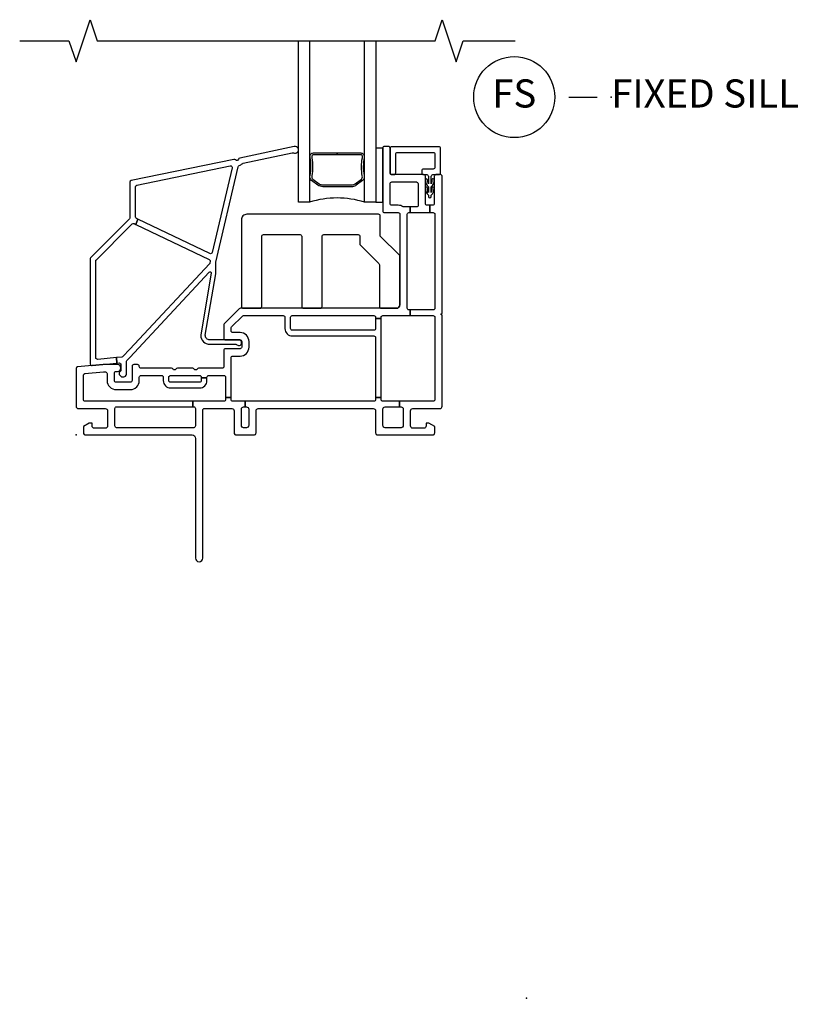
# Model space of a CAD drawing. Units: inches. Extents: x 4 to 198, y 5 to 85.
# Drawn here: x 7 to 13, y 59 to 68 of the extents above; entities that cross this region are included whole.
import ezdxf

# ---------------------------------------------------------------- set-up
doc = ezdxf.new("R2010")
doc.units = ezdxf.units.IN
doc.header["$MEASUREMENT"] = 0
for name, color, linetype in [('ZP-ANNO-MARK', 9, 'Continuous'), ('ZP-ANNO-TITL', 44, 'Continuous'), ('ZP-SECT-ALUM', 63, 'Continuous'), ('ZP-SECT-GLAS', 153, 'Continuous'), ('ZP-SECT-HDWR', 53, 'Continuous'), ('ZP-SECT-SEAL', 8, 'Continuous'), ('ZP-SECT-VINL', 130, 'Continuous'), ('ZP-SECT-WSTP', 40, 'Continuous')]:
    doc.layers.add(name, color=color, linetype=linetype)
doc.layers.add('ZP-ANNO-NPLT', color=7, linetype='Continuous', plot=False)
doc.styles.get("Standard").update_dxf_attribs({"font": 'arial.ttf'})

# ---------------------------------------------------------------- blocks, each defined once
blk = doc.blocks.new('CS V250 CM NF (11-16 in IG) F S')
at = {"layer": 'ZP-ANNO-NPLT'}
blk.add_point((0, 0), dxfattribs=at)
at = {"layer": 'ZP-SECT-ALUM'}
blk.add_lwpolyline([(2.5417, 2.4612), (2.5417, 2.4695, 0.495094), (2.5273, 2.4885), (2.3175, 2.4885), (2.3175, 2.5045), (2.5273, 2.5045, -0.495094), (2.5572, 2.4653, 0.085608), (2.5567, 2.3047, -0.267196), (2.5445, 2.2596), (2.4882, 2.2182, -0.198912), (2.455, 2.2045), (2.1895, 2.2045, -0.159288), (2.1468, 2.2182), (2.0905, 2.2596, -0.267196), (2.0783, 2.3047, 0.085608), (2.0779, 2.4653, -0.495094), (2.1077, 2.5045), (2.3175, 2.5045), (2.3175, 2.4885), (2.1077, 2.4885, 0.495094), (2.0933, 2.4695), (2.0933, 2.4612, -0.085608), (2.0938, 2.3006, 0.267442), (2.1018, 2.2709), (2.1582, 2.2295, 0.144137), (2.1895, 2.2205), (2.455, 2.2205, 0.198912), (2.4769, 2.2295), (2.5332, 2.2709, 0.267385), (2.5412, 2.3006, -0.085608)], format="xyb", close=True, dxfattribs=at)
at = {"layer": 'ZP-SECT-GLAS'}
for points in [[(2.073, 3.5), (2.073, 2.0665), (1.9745, 2.0665), (1.9745, 3.5)], [(2.6605, 3.5), (2.6605, 2.0665), (2.562, 2.0665), (2.562, 3.5)]]:
    blk.add_lwpolyline(points, dxfattribs=at)
at = {"layer": 'ZP-SECT-HDWR'}
blk.add_lwpolyline([(2.7005, 1.945, 0.414214), (2.6855, 1.96), (1.5175, 1.96, 0.414214), (1.4675, 1.91), (1.4675, 1.14, 0.414214), (1.4825, 1.125), (1.6335, 1.125, 0.414214), (1.6485, 1.14), (1.6485, 1.764, -0.414214), (1.6635, 1.779), (1.9885, 1.779, -0.414214), (2.0035, 1.764), (2.0035, 1.14, 0.414214), (2.0185, 1.125), (2.1695, 1.125, 0.414214), (2.1845, 1.14), (2.1845, 1.764, -0.414214), (2.1995, 1.779), (2.5045, 1.779, -0.414214), (2.5195, 1.764), (2.5195, 1.6975, 0.198912), (2.5239, 1.6869), (2.6891, 1.5217, -0.198912), (2.6935, 1.511), (2.6935, 1.14, 0.414214), (2.7085, 1.125), (2.8445, 1.125, 0.414214), (2.8745, 1.155), (2.8745, 1.586, 0.198912), (2.8701, 1.5966), (2.7005, 1.7662)], format="xyb", close=True, dxfattribs=at)
at = {"layer": 'ZP-SECT-SEAL'}
blk.add_arc((2.3175, 1.3008), 0.8038, 72.28853, 107.71147, dxfattribs=at)
at = {"layer": 'ZP-SECT-VINL'}
for points in [[(2.9669, 1.11), (2.955, 1.11, -0.414214), (2.94, 1.125), (2.94, 1.9597, -0.414214), (2.955, 1.9747), (2.9669, 1.9747), (2.9669, 2.0248), (2.9115, 2.0248, -0.143376), (2.9035, 2.0271, 0.143376), (2.8603, 2.0397), (2.803, 2.0397, -0.414214), (2.788, 2.0547), (2.788, 2.2317, -0.414214), (2.803, 2.2467), (3.021, 2.2467, -0.414214), (3.036, 2.2317), (3.036, 2.0547, 0.03966), (3.037, 2.0421, -0.461455), (3.0222, 2.0248), (2.9669, 2.0248), (2.9669, 1.9747), (3.1405, 1.9747), (3.1405, 2.0397), (3.116, 2.0397, -0.414214), (3.101, 2.0547), (3.101, 2.2967, 0.414214), (3.086, 2.3117), (2.803, 2.3117, -0.414214), (2.788, 2.3267), (2.788, 2.5467, 0.414214), (2.773, 2.5617), (2.738, 2.5617, 0.414214), (2.723, 2.5467), (2.723, 1.9897, 0.414214), (2.738, 1.9747), (2.86, 1.9747, -0.414214), (2.875, 1.9597), (2.875, 1.155, -0.414214), (2.845, 1.125), (1.4602, 1.125, 0.198912), (1.4496, 1.1206), (1.3164, 0.9874, 0.198912), (1.312, 0.9768), (1.312, 0.8601, 0.414214), (1.327, 0.8451), (1.4557, 0.8451, -0.414214), (1.4707, 0.8301), (1.4707, 0.7811, -0.414214), (1.4557, 0.7661), (1.327, 0.7661, 0.414214), (1.312, 0.7511), (1.312, 0.608, -0.414214), (1.297, 0.593), (1.088, 0.593, 0.267949), (1.075, 0.5855, -0.57735), (1.049, 0.5855, 0.267949), (1.036, 0.593), (0.9, 0.593, 0.267949), (0.887, 0.5855, -0.57735), (0.861, 0.5855, 0.267949), (0.848, 0.593), (0.577, 0.593, -0.414214), (0.562, 0.608), (0.562, 0.61, 0.414214), (0.547, 0.625), (0.512, 0.625, 0.414214), (0.497, 0.61), (0.497, 0.483, -0.414214), (0.482, 0.468), (0.356, 0.468, -0.414214), (0.341, 0.483), (0.341, 0.55, -0.414214), (0.356, 0.565), (0.367, 0.565, 1), (0.367, 0.625), (0.242, 0.625), (0.0137, 0.605, 0.388879), (0, 0.5901), (0, 0.255, 0.414214), (0.02, 0.235), (0.26, 0.235, -0.414214), (0.28, 0.215), (0.28, 0.08, -0.414214), (0.26, 0.06), (0.162, 0.06, -0.414214), (0.142, 0.08), (0.142, 0.105), (0.117, 0.105), (0.065, 0.075), (0.065, 0.02, 0.414214), (0.085, 0), (1.03, 0, -0.414214), (1.06, -0.03), (1.06, -1.0925, 1), (1.125, -1.0925), (1.125, 0.22, -0.414214), (1.14, 0.235), (1.383, 0.235, -0.414214), (1.403, 0.215), (1.403, 0.02, 0.414214), (1.423, 0), (1.578, 0, 0.414214), (1.598, 0.02), (1.598, 0.215, -0.414214), (1.618, 0.235), (2.639, 0.235, -0.414214), (2.659, 0.215), (2.659, 0.02, 0.414214), (2.679, 0), (3.165, 0, 0.414214), (3.185, 0.02), (3.185, 0.075), (3.133, 0.105), (3.108, 0.105), (3.108, 0.08, -0.414214), (3.088, 0.06), (2.99, 0.06, -0.414214), (2.97, 0.08), (2.97, 0.215, -0.414214), (2.99, 0.235), (3.23, 0.235, 0.414214), (3.25, 0.255), (3.25, 1.0607, 0.525749), (3.245, 1.0673, -0.767327), (3.2425, 1.0766), (3.2475, 1.0795, 0.267949), (3.25, 1.0838), (3.25, 2.2967, 0.414214), (3.235, 2.3117), (3.195, 2.3117, 0.414214), (3.18, 2.2967), (3.18, 2.0547, -0.414214), (3.165, 2.0397), (3.1405, 2.0397), (3.1405, 1.9747), (3.17, 1.9747, -0.414214), (3.185, 1.9597), (3.185, 1.125, -0.414214), (3.17, 1.11), (2.9669, 1.11), (2.9669, 1.06), (3.17, 1.06, -0.414214), (3.185, 1.045), (3.185, 0.315, -0.414214), (3.17, 0.3), (2.8712, 0.3), (2.8712, 0.25), (2.885, 0.25, -0.414214), (2.905, 0.23), (2.905, 0.085, -0.414214), (2.885, 0.065), (2.744, 0.065, -0.414214), (2.724, 0.085), (2.724, 0.23, -0.414214), (2.744, 0.25), (2.8712, 0.25), (2.8712, 0.3), (2.724, 0.3, -0.414214), (2.709, 0.315), (2.709, 0.3315), (2.659, 0.3315), (2.659, 0.315, -0.414214), (2.644, 0.3), (1.5005, 0.3), (1.5005, 0.25), (1.513, 0.25, -0.414214), (1.533, 0.23), (1.533, 0.085, -0.414214), (1.513, 0.065), (1.488, 0.065, -0.414214), (1.468, 0.085), (1.468, 0.23, -0.414214), (1.488, 0.25), (1.5005, 0.25), (1.5005, 0.3), (1.392, 0.3, -0.414214), (1.377, 0.315), (1.377, 0.3315), (1.327, 0.3315), (1.327, 0.315, -0.414214), (1.312, 0.3), (1.0373, 0.3), (1.0373, 0.25), (1.045, 0.25, -0.414214), (1.06, 0.235), (1.06, 0.08, -0.414214), (1.045, 0.065), (0.36, 0.065, -0.414214), (0.345, 0.08), (0.345, 0.235, -0.414214), (0.36, 0.25), (1.0373, 0.25), (1.0373, 0.3), (0.08, 0.3, -0.414214), (0.065, 0.315), (0.065, 0.5305, -0.388879), (0.0787, 0.5455), (0.2448, 0.56), (0.261, 0.56, -0.414214), (0.276, 0.545), (0.276, 0.483, 0.414214), (0.356, 0.403), (0.482, 0.403, 0.414214), (0.562, 0.483), (0.562, 0.513, -0.414214), (0.577, 0.528), (0.759, 0.528, -0.414214), (0.774, 0.513), (0.774, 0.483, 0.414214), (0.839, 0.418), (1.097, 0.418, 0.414214), (1.162, 0.483), (1.162, 0.5068), (1.112, 0.5068), (1.112, 0.483, -0.414214), (1.097, 0.468), (0.839, 0.468, -0.414214), (0.824, 0.483), (0.824, 0.513, -0.414214), (0.839, 0.528), (1.097, 0.528, -0.414214), (1.112, 0.513), (1.112, 0.5068), (1.162, 0.5068), (1.162, 0.513, -0.414214), (1.177, 0.528), (1.312, 0.528, -0.414214), (1.327, 0.513), (1.327, 0.3315), (1.377, 0.3315), (1.377, 0.6861, -0.414214), (1.392, 0.7011), (1.4557, 0.7011, 0.414214), (1.5357, 0.7811), (1.5357, 0.8301, 0.414214), (1.4557, 0.9101), (1.392, 0.9101, -0.414214), (1.377, 0.9251), (1.377, 0.9499, -0.198912), (1.3814, 0.9605), (1.4765, 1.0556, -0.198912), (1.4872, 1.06), (1.84, 1.06, -0.414214), (1.855, 1.045), (1.855, 0.9447, 0.414214), (1.92, 0.8797), (2.644, 0.8797, -0.414214), (2.659, 0.8647), (2.659, 0.3315), (2.709, 0.3315), (2.709, 1.0338), (2.659, 1.0338), (2.659, 0.9447, -0.414214), (2.644, 0.9297), (1.92, 0.9297, -0.414214), (1.905, 0.9447), (1.905, 1.045, -0.414214), (1.92, 1.06), (2.644, 1.06, -0.414214), (2.659, 1.045), (2.659, 1.0338), (2.709, 1.0338), (2.709, 1.045, -0.414214), (2.724, 1.06), (2.9669, 1.06)], [(1.4396, 2.3802, -0.263847), (1.4493, 2.3914, 0.123779), (1.4758, 2.4089, -0.15686), (1.4837, 2.4135), (1.9194, 2.5061, -0.178048), (1.9297, 2.5046, 1.433233), (1.9378, 2.5611), (1.4531, 2.4581, 0.267949), (1.442, 2.448, -0.57735), (1.4166, 2.4426, 0.267949), (1.4023, 2.4473), (0.4899, 2.2592, 0.354119), (0.478, 2.2445), (0.478, 1.9306, -0.198912), (0.4736, 1.92), (0.1304, 1.5768, 0.198912), (0.126, 1.5662), (0.126, 0.6311, 0.442825), (0.1424, 0.6162), (0.363, 0.6376), (0.3582, 0.6874), (0.1924, 0.6713, -0.442825), (0.176, 0.6862), (0.176, 1.5455, -0.198912), (0.1804, 1.5561), (0.478, 1.8537), (0.4989, 1.8746, -0.31838), (0.516, 1.8775), (0.5306, 1.8704), (0.5494, 1.9169), (0.5365, 1.9231, -0.288437), (0.528, 1.9366), (0.528, 2.204, -0.354119), (0.5399, 2.2187), (1.369, 2.3891, -0.539816), (1.3868, 2.3714), (1.2076, 1.6217, -0.488804), (1.1864, 1.6111), (0.5494, 1.9169), (0.5306, 1.8704), (1.183, 1.5573, -0.34336), (1.1912, 1.5408), (1.1885, 1.5278, -0.138542), (1.1848, 1.5205), (0.478, 0.7624), (0.4169, 0.6968, -0.18293), (0.4073, 0.6921), (0.3582, 0.6874), (0.363, 0.6376), (0.3816, 0.6394, -0.442825), (0.398, 0.6245), (0.398, 0.5707), (0.383, 0.5557), (0.383, 0.5361), (0.403, 0.5161), (0.423, 0.5161, 0.414214), (0.448, 0.5411), (0.448, 0.651, -0.18983), (0.452, 0.6612), (0.478, 0.6891), (1.1832, 1.4455, -0.680912), (1.2005, 1.4386), (1.1073, 0.8851, 0.414214), (1.1873, 0.8051), (1.4188, 0.8051, -0.182676), (1.4287, 0.8013, 1.447009), (1.4453, 0.8451), (1.1873, 0.8451, -0.414214), (1.1473, 0.8851), (1.2405, 1.4303), (1.2405, 1.5302, -0.049974), (1.2409, 1.5346)], [(3.2355, 2.5437, 0.414214), (3.2205, 2.5587), (2.8035, 2.5587, 0.414214), (2.7885, 2.5437), (2.7885, 2.3267, 0.414214), (2.8035, 2.3117), (2.8235, 2.3117, 0.414214), (2.8385, 2.3267), (2.8385, 2.4937, -0.414214), (2.8535, 2.5087), (3.1705, 2.5087, -0.414214), (3.1855, 2.4937), (3.1855, 2.3767, -0.414214), (3.1705, 2.3617), (3.0845, 2.3617, 0.414214), (3.0695, 2.3467), (3.0695, 2.3267, 0.414214), (3.0845, 2.3117), (3.1135, 2.3117, -0.414214), (3.1285, 2.2967), (3.1285, 2.2287, -0.056596), (3.12, 2.2678, 0.821472), (3.1008, 2.264, 0.231113), (3.1285, 2.2043), (3.1285, 2.1538, -0.124068), (3.12, 2.1942, 0.845533), (3.1006, 2.1909, 0.19449), (3.1285, 2.1293), (3.1285, 2.1168, 1), (3.1535, 2.1168), (3.1535, 2.1293, 0.194183), (3.1794, 2.1914, 0.850426), (3.16, 2.1946, -0.040348), (3.1535, 2.1538), (3.1535, 2.2043, 0.240355), (3.1791, 2.2646, 0.830165), (3.1598, 2.2682, -0.084782), (3.1535, 2.2287), (3.1535, 2.2967, -0.414214), (3.1685, 2.3117), (3.2205, 2.3117, 0.414214), (3.2355, 2.3267)]]:
    blk.add_lwpolyline(points, format="xyb", close=True, dxfattribs=at)
at = {"layer": 'ZP-SECT-WSTP'}
blk.add_lwpolyline([(2.7225, 2.5467), (2.6605, 2.5467), (2.6605, 2.0665), (2.7225, 2.0665)], close=True, dxfattribs=at)
blk = doc.blocks.new('NG Cut Name Sill Fixed (FS)')
at = {"layer": 'ZP-ANNO-NPLT'}
blk.add_point((0, 0), dxfattribs=at)
at = {"layer": 'ZP-ANNO-TITL'}
blk.add_lwpolyline([(-0.09375, 0), (-0.03125, 0)], dxfattribs=at)
blk.add_circle((-0.215, 0), 0.09, dxfattribs=at)
at = {"layer": 'ZP-ANNO-TITL', "char_height": 0.0625}
for s, insert, width, attachment_point in [('FS', (-0.215, 0), 0.1375, 5), ('FIXED SILL', (0, 0), 1.125, 4)]:
    blk.add_mtext(s, dxfattribs=dict(at, insert=insert, width=width, attachment_point=attachment_point))
blk = doc.blocks.new('WEACM- V984999 250 Vinyl Jamb Extension')
at = {"layer": 'ZP-ANNO-NPLT'}
blk.add_point((0, 0), dxfattribs=at)
at = {"layer": 'ZP-SECT-VINL'}
blk.add_lwpolyline([(3.26, -0.055), (2.711, -0.055, -0.414214), (2.691, -0.035), (2.691, -0.02, -0.414214), (2.711, 0), (3.26, 0), (3.274, 0, 1), (3.274, 0.04), (3.26, 0.04), (3.231, 0.04, -0.414214), (3.211, 0.06), (3.211, 0.077, -0.414214), (3.231, 0.097), (3.26, 0.097), (3.274, 0.097, 0.414214), (3.294, 0.117), (3.294, 0.156, 0.414214), (3.274, 0.176), (3.26, 0.176), (3.212, 0.176), (3.1141, 0.134, 0.300014), (3.108, 0.1249), (3.108, 0.07, -0.414214), (3.098, 0.06, -0.31258), (3.0869, 0.0627), (3.0222, 0.1242, -0.539007), (3.0281, 0.157), (3.2062, 0.2334, -0.101576), (3.2141, 0.235), (3.26, 0.235), (3.274, 0.235, 0.414214), (3.294, 0.255), (3.294, 0.5025), (3.26, 0.531), (3.26, 0.57), (5.677, 0.57, -0.414214), (5.697, 0.55), (5.697, -0.035, -0.414214), (5.677, -0.055), (4.95, -0.055), (4.95, -0.051), (4.9315, -0.051), (4.9315, 0), (4.951, 0, 0.414214), (4.971, 0.02), (4.971, 0.0685), (5.014, 0.0685), (5.014, 0.02, 0.414214), (5.034, 0), (5.622, 0, 0.414214), (5.642, 0.02), (5.642, 0.495, 0.414214), (5.622, 0.515), (4.912, 0.515, 0.414214), (4.892, 0.495), (4.892, 0.311, 0.414214), (4.912, 0.291), (4.951, 0.291, -0.414214), (5.014, 0.228), (5.014, 0.0685), (4.971, 0.0685), (4.971, 0.228, 0.414214), (4.951, 0.248), (4.912, 0.248, 0.414214), (4.892, 0.228), (4.892, 0.0685), (4.849, 0.0685), (4.849, 0.495, 0.414214), (4.829, 0.515), (4.176, 0.515, 0.414214), (4.156, 0.495), (4.156, 0.0685), (4.113, 0.0685), (4.113, 0.495, 0.414214), (4.093, 0.515), (3.369, 0.515, 0.414214), (3.349, 0.495), (3.349, 0.311, 0.414214), (3.369, 0.291), (3.408, 0.291, -0.414214), (3.471, 0.228), (3.471, 0.0685), (3.428, 0.0685), (3.428, 0.228, 0.414214), (3.408, 0.248), (3.369, 0.248, 0.414214), (3.349, 0.228), (3.349, 0.02, 0.414214), (3.369, 0), (3.408, 0, 0.414214), (3.428, 0.02), (3.428, 0.0685), (3.471, 0.0685), (3.471, 0.02, 0.414214), (3.491, 0), (4.093, 0, 0.414214), (4.113, 0.02), (4.113, 0.0685), (4.156, 0.0685), (4.156, 0.02, 0.414214), (4.176, 0), (4.829, 0, 0.414214), (4.849, 0.02), (4.849, 0.0685), (4.892, 0.0685), (4.892, 0.02, 0.414214), (4.912, 0), (4.9315, 0), (4.9315, -0.051), (4.913, -0.051), (4.913, -0.055), (3.407, -0.055), (3.407, -0.051), (3.37, -0.051), (3.37, -0.055)], format="xyb", close=True, dxfattribs=at)

msp = doc.modelspace()

# ---------------------------------------------------------------- linework, layer by layer
at = {"layer": 'ZP-ANNO-MARK'}
msp.add_lwpolyline([(6.5, 67.5), (6.9375, 67.5), (7, 67.3125), (7.125, 67.6875), (7.1875, 67.5), (10.1875, 67.5), (10.25, 67.6875), (10.375, 67.3125), (10.4375, 67.5), (10.8979, 67.5)], dxfattribs=at)

# ---------------------------------------------------------------- block references
for name, p in [('CS V250 CM NF (11-16 in IG) F S', (7, 64)), ('WEACM- V984999 250 Vinyl Jamb Extension', (11, 59))]:
    msp.add_blockref(name, p)
at = {"xscale": 4, "yscale": 4, "zscale": 4}
msp.add_blockref('NG Cut Name Sill Fixed (FS)', (11.75, 67), dxfattribs=at)

doc.saveas('drawing.dxf')
